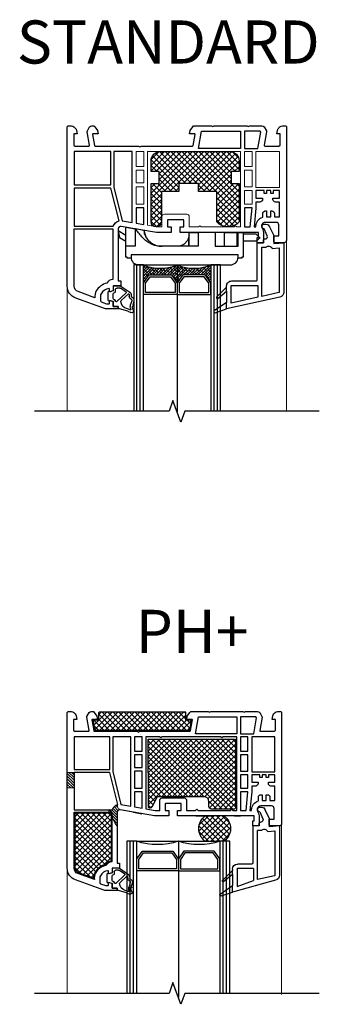
# Model space of a CAD drawing. Units: inches. Extents: x 170 to 1180, y 285 to 1474.
# Drawn here: x 820 to 857, y 1103 to 1225 of the extents above; entities that cross this region are included whole.
import ezdxf

# ---------------------------------------------------------------- set-up
doc = ezdxf.new("R2010")
doc.units = ezdxf.units.IN
doc.header["$MEASUREMENT"] = 0
for name, color, linetype in [('1', 7, 'Continuous'), ('LTS product', 5, 'Continuous'), ('SICHTBAR__ISO_', 7, 'Continuous'), ('SICHTBAR_SCHMAL__ISO_', 7, 'Continuous'), ('ZEICHNEN', 7, 'Continuous')]:
    doc.layers.add(name, color=color, linetype=linetype)
doc.layers.add('X25_DIM', color=7, linetype='Continuous', lineweight=5)
doc.styles.get("Standard").update_dxf_attribs({"font": 'arial.ttf'})
pattern_1 = [(45, (980.351025, 434.953648), (-0.0216057476, 0.0216057476), [])]

# ---------------------------------------------------------------- blocks, each defined once
blk = doc.blocks.new('1__3', base_point=(2293.94, 1587.43))
at = {"layer": '1', "color": 4, "linetype": 'Continuous'}
for p, q in [((2301.65, 1597.79), (2298.44, 1596.93)), ((2301.65, 1597.79), (2302.87, 1598.36)), ((2295.94, 1594.03), (2294.44, 1593.63)), ((2294.44, 1593.63), (2294.44, 1593.93)), ((2295.94, 1595.93), (2295.94, 1594.03)), ((2297.94, 1595.93), (2295.94, 1595.93)), ((2301.03, 1590.64), (2297.41, 1594.02)), ((2297.94, 1596.93), (2297.94, 1595.93)), ((2298.44, 1596.93), (2297.94, 1596.93)), ((2298.94, 1594.04), (2298.94, 1594.06)), ((2301.93, 1597.04), (2301.16, 1596.83)), ((2301.93, 1597.04), (2302.54, 1597.32)), ((2303.2, 1593.8), (2302.77, 1595.25)), ((2303.97, 1594.02), (2303.58, 1595.34)), ((2293.94, 1593.43), (2293.94, 1590.43)), ((2294.44, 1590.23), (2294.44, 1589.93)), ((2295.94, 1589.83), (2294.44, 1590.23)), ((2295.94, 1592.82), (2295.94, 1591.04)), ((2296.59, 1593.38), (2296.31, 1593.3)), ((2296.59, 1590.48), (2296.31, 1590.56)), ((2296.74, 1589.43), (2296.74, 1590.29)), ((2301.01, 1590.33), (2298.82, 1588.82)), ((2298.94, 1587.93), (2302.51, 1590.4)), ((2299.11, 1593.67), (2301.91, 1591.06)), ((2302.03, 1591.05), (2302.02, 1591.04)), ((2302.14, 1591.2), (2302.25, 1592.12)), ((2302.93, 1591.1), (2303.04, 1592.02)), ((2295.94, 1587.93), (2295.94, 1589.83)), ((2298.94, 1587.93), (2295.94, 1587.93)), ((2298.53, 1588.73), (2297.44, 1588.73))]:
    blk.add_line(p, q, dxfattribs=at)
for centre, radius, start, end in [((2303.19, 1597.68), 0.75, -35.0968, 115), ((2294.44, 1593.43), 0.5, 90, 180), ((2297.13, 1593.72), 0.408, 47, -165.7091), ((2301.94, 1593.93), 3, 105, 177.5601), ((2299.44, 1594.04), 0.5, 179.4565, -132.1595), ((2302.63, 1597.14), 0.2, -20.3405, 115), ((2305.44, 1596.1), 2.8, 159.6595, -162.3305), ((2302.34, 1593.54), 0.9, -14.5852, 16.5329), ((2305.44, 1596.1), 2, 144.9032, -175.0444), ((2303.5, 1595.63), 0.3, -73.8864, 99.2568), ((2302.34, 1593.54), 1.7, -26.5941, 16.5329), ((2294.44, 1590.43), 0.5, 180, -90), ((2296.44, 1592.82), 0.5, 105, 180), ((2296.44, 1591.04), 0.5, 180, -105), ((2296.54, 1593.57), 0.2, -75, 14.2909), ((2296.54, 1590.29), 0.2, 0, 75), ((2300.89, 1590.5), 0.2, -55.2982, 47), ((2301.98, 1591.13), 0.1, -133, -62), ((2301.94, 1591.22), 0.2, -62, -7), ((2303.54, 1591.96), 1.3, 110.3878, 173), ((2301.94, 1591.22), 1, -55.2982, -7), ((2303.54, 1591.96), 0.5, 101.6705, 173), ((2303.02, 1593.36), 0.2, -69.6122, -14.5852), ((2303.32, 1593.03), 0.6, -78.3295, -25.2548), ((2297.44, 1589.43), 0.7, 180, -90), ((2298.53, 1589.23), 0.5, -90, -55.2982)]:
    blk.add_arc(centre, radius, start, end, dxfattribs=at)
blk = doc.blocks.new('1-3875 HEAD')
h = blk.add_hatch()
h.set_pattern_fill('ANSI38', color=256, scale=0.25, angle=180, style=0)
h.set_pattern_definition([(225, (0, 2.693), (0.0220970869, -0.0220970869), []), (315, (0, 2.693), (0.0662912607, -0.0220970869), [0.078125, -0.046875])])
h.paths.add_polyline_path([(-912.541, -435.603, 0.154601), (-912.544, -435.594), (-912.625, -435.479, 0.243988), (-912.638, -435.473), (-912.976, -435.473, 0.243988), (-912.989, -435.479), (-913.07, -435.594, 0.154601), (-913.072, -435.603), (-913.072, -435.317, 0.203688), (-912.541, -435.317)])
h.paths.add_polyline_path([(-912.01, -435.603, 0.154601), (-912.013, -435.594), (-912.094, -435.479, 0.243988), (-912.107, -435.473), (-912.445, -435.473, 0.243988), (-912.457, -435.479), (-912.538, -435.594, 0.154601), (-912.541, -435.603), (-912.541, -435.317, 0.203688), (-912.01, -435.317)])
at = {"color": 7, "linetype": 'Continuous'}
for points in [[(-913.189, -433.525), (-913.189, -433.759), (-913.069, -433.759), (-913.069, -433.525)], [(-911.357, -433.525), (-911.478, -433.525), (-911.478, -433.759), (-911.357, -433.759)], [(-911.297, -433.525), (-911.297, -434.093), (-910.922, -434.093), (-910.922, -433.525)], [(-913.189, -433.82), (-913.189, -434.021), (-913.069, -434.021), (-913.069, -433.82)], [(-911.357, -433.819), (-911.478, -433.819), (-911.478, -434.081), (-911.357, -434.081)], [(-913.189, -434.082), (-913.189, -434.355), (-913.069, -434.355), (-913.069, -434.082)], [(-911.357, -434.355), (-911.357, -434.141), (-911.478, -434.141), (-911.478, -434.355)]]:
    blk.add_lwpolyline(points, close=True, dxfattribs=at)
blk.add_lwpolyline([(-913.008, -433.525), (-913.008, -434.691), (-912.86, -434.717), (-912.784, -434.717), (-912.784, -434.556, -0.414214), (-912.743, -434.516), (-912.389, -434.516, -0.414214), (-912.349, -434.556), (-912.349, -434.717), (-912.203, -434.717), (-912.183, -434.697), (-912.163, -434.717), (-911.639, -434.717), (-911.619, -434.697), (-911.599, -434.717), (-911.539, -434.717), (-911.539, -433.525), (-911.76, -433.525), (-911.78, -433.546), (-911.8, -433.525), (-912.203, -433.525), (-912.746, -433.525), (-912.767, -433.546), (-912.787, -433.525)], format="xyb", close=True, dxfattribs=at)
at = {"layer": '1', "color": 7, "linetype": 'Continuous'}
for p, q in [((-913.177, -437.633), (-913.177, -435.317)), ((-913.125, -437.633), (-913.125, -435.317)), ((-912.541, -435.317), (-912.541, -437.644)), ((-911.958, -437.633), (-911.958, -435.317)), ((-911.906, -437.633), (-911.906, -435.317))]:
    blk.add_line(p, q, dxfattribs=at)
for points in [[(-910.814, -433.135), (-910.814, -434.813), (-910.814, -434.927, -0.414214), (-910.854, -434.967), (-910.995, -434.967, -0.414214), (-911.015, -434.947), (-911.015, -434.858), (-910.935, -434.858), (-910.935, -434.685, 0.414214), (-910.975, -434.645), (-911.148, -434.645, 0.34534), (-911.207, -434.691, 0.172154), (-911.204, -434.723), (-911.195, -434.741, -0.109518), (-911.176, -434.826), (-911.176, -434.967), (-911.277, -434.967), (-911.277, -434.886), (-911.257, -434.886), (-911.257, -434.806), (-912.495, -434.806), (-912.495, -434.717), (-912.437, -434.717), (-912.437, -434.613, 0.414214), (-912.446, -434.605), (-912.687, -434.605, 0.414214), (-912.695, -434.613), (-912.695, -434.717), (-912.636, -434.717), (-912.636, -434.806), (-912.867, -434.806), (-913.424, -434.708, 0.466308), (-913.471, -434.747), (-913.471, -435.571), (-913.431, -435.571), (-913.431, -435.651), (-913.552, -435.651), (-913.552, -435.722, -0.339454), (-913.558, -435.73), (-913.602, -435.742, -0.493145), (-913.612, -435.734), (-913.612, -435.7, 0.449186), (-913.621, -435.692, 0.240602), (-913.743, -435.773, 0.127797), (-913.753, -435.812), (-913.753, -435.884, 0.315299), (-913.74, -435.903), (-913.656, -435.933), (-913.622, -435.933, 0.493145), (-913.612, -435.925), (-913.612, -435.891, -0.493145), (-913.602, -435.883), (-913.558, -435.895, -0.339454), (-913.552, -435.903), (-913.552, -435.974), (-913.471, -435.974), (-913.471, -436.014), (-913.673, -436.014), (-914.144, -435.842, -0.315297), (-914.277, -435.653), (-914.277, -433.135, -0.434452), (-914.255, -433.115), (-914.212, -433.117, -0.185339), (-914.172, -433.135), (-914.156, -433.151), (-914.15, -433.157, -0.153915), (-914.133, -433.189), (-914.124, -433.244), (-914.176, -433.244), (-914.176, -433.417, 0.414214), (-914.156, -433.437), (-913.937, -433.437, 0.467015), (-913.925, -433.423), (-913.962, -433.211, -0.176926), (-913.96, -433.197), (-913.924, -433.135, -0.267949), (-913.889, -433.115), (-913.874, -433.115, -0.240079), (-913.842, -433.131), (-913.799, -433.19), (-913.789, -433.244), (-913.873, -433.244, 0.466308), (-913.881, -433.253), (-913.85, -433.427, 0.36397), (-913.839, -433.437), (-913.15, -433.437), (-913.129, -433.449), (-913.108, -433.437), (-912.299, -433.437, 0.36397), (-912.287, -433.427), (-912.256, -433.253, 0.466308), (-912.264, -433.244), (-912.348, -433.244), (-912.338, -433.19), (-912.296, -433.131, -0.240079), (-912.263, -433.115), (-911.998, -433.115), (-911.977, -433.127), (-911.957, -433.115), (-911.439, -433.115), (-911.418, -433.127), (-911.397, -433.115), (-911.201, -433.115, -0.267949), (-911.167, -433.135), (-911.131, -433.197, -0.176926), (-911.128, -433.211), (-911.165, -433.423, 0.467015), (-911.154, -433.437), (-910.935, -433.437, 0.414214), (-910.914, -433.417), (-910.914, -433.244), (-910.967, -433.244), (-910.957, -433.189, -0.153915), (-910.94, -433.157), (-910.935, -433.151), (-910.918, -433.135, -0.185339), (-910.879, -433.117), (-910.835, -433.115, -0.433138)], [(-913.46, -434.622), (-913.591, -434.101), (-914.168, -434.101), (-914.168, -434.705), (-913.553, -434.705, -0.257631)], [(-911.148, -434.464), (-911.128, -434.464), (-911.128, -434.556), (-911.063, -434.556), (-911.063, -434.464), (-911.043, -434.464, -0.414214), (-911.003, -434.504), (-911.003, -434.556), (-910.922, -434.556), (-910.922, -434.323), (-910.987, -434.323, -0.414214), (-911.027, -434.282), (-911.027, -434.262), (-910.922, -434.262), (-910.922, -434.141), (-911.023, -434.141), (-911.023, -434.186), (-911.063, -434.186), (-911.063, -434.141), (-911.128, -434.141), (-911.128, -434.186), (-911.168, -434.186), (-911.168, -434.141), (-911.297, -434.141), (-911.297, -434.262), (-911.192, -434.262), (-911.192, -434.282, -0.414214), (-911.233, -434.323), (-911.297, -434.323), (-911.297, -434.418), (-911.325, -434.717), (-911.297, -434.717), (-911.297, -434.705, -0.33653), (-911.188, -434.562), (-911.188, -434.504, -0.414214)], [(-913.82, -435.73, 0.165298), (-913.84, -435.837), (-914.107, -435.74, -0.315299), (-914.168, -435.653), (-914.168, -434.745), (-913.56, -434.745), (-913.56, -435.55, 0.268669), (-913.652, -435.607, 0.218336)], [(-911.141, -435.039, -0.549048), (-911.04, -435.056), (-910.927, -435.046), (-910.927, -435.748, -0.351524), (-910.933, -435.756), (-911.204, -435.816), (-911.204, -435.039)], [(-912.625, -435.479), (-912.544, -435.594, -0.154601), (-912.541, -435.603), (-912.541, -435.771, -0.414214), (-912.557, -435.786), (-913.057, -435.786, -0.414214), (-913.072, -435.771), (-913.072, -435.603, -0.154601), (-913.07, -435.594), (-912.989, -435.479, -0.243988), (-912.976, -435.473), (-912.638, -435.473, -0.243988)], [(-912.457, -435.479), (-912.538, -435.594, 0.154601), (-912.541, -435.603), (-912.541, -435.771, 0.414214), (-912.526, -435.786), (-912.026, -435.786, 0.414214), (-912.01, -435.771), (-912.01, -435.603, 0.154601), (-912.013, -435.594), (-912.094, -435.479, 0.243988), (-912.107, -435.473), (-912.445, -435.473, 0.243988)], [(-911.688, -435.651, -0.414214), (-911.679, -435.643), (-911.265, -435.643), (-911.265, -435.83), (-911.688, -435.923)]]:
    blk.add_lwpolyline(points, format="xyb", close=True, dxfattribs=at)
for points in [[(-910.935, -433.123), (-910.932, -433.12)], [(-913.072, -437.633), (-913.072, -435.317), (-913.228, -435.317), (-913.228, -437.633)], [(-911.854, -437.633), (-911.854, -435.317), (-912.01, -435.317), (-912.01, -437.633)], [(-911.76, -435.732), (-911.76, -435.913)]]:
    blk.add_lwpolyline(points, dxfattribs=at)
for points in [[(-912.157, -433.203), (-911.539, -433.203), (-911.539, -433.477), (-912.206, -433.477)], [(-911.22, -433.22), (-911.229, -433.203), (-911.478, -433.203), (-911.478, -433.477), (-911.265, -433.477)], [(-914.168, -433.525), (-914.168, -434.053), (-913.592, -434.053), (-913.592, -433.525)], [(-913.544, -433.525), (-913.544, -434.09), (-913.411, -434.62), (-913.25, -434.648), (-913.25, -433.525)], [(-913.189, -434.415), (-913.189, -434.659), (-913.069, -434.68), (-913.069, -434.415)], [(-911.478, -434.415), (-911.478, -434.717), (-911.386, -434.717), (-911.357, -434.415)], [(-912.646, -435.504), (-912.572, -435.608), (-912.572, -435.755), (-913.041, -435.755), (-913.041, -435.608), (-912.968, -435.504)], [(-912.436, -435.504), (-912.51, -435.608), (-912.51, -435.755), (-912.041, -435.755), (-912.041, -435.608), (-912.115, -435.504)]]:
    blk.add_lwpolyline(points, close=True, dxfattribs=at)
blk.add_lwpolyline([(-911.76, -435.672), (-911.918, -435.829, 0.950115), (-911.901, -435.847), (-911.76, -435.732), (-911.76, -435.672), (-911.76, -435.651, -0.414214), (-911.679, -435.571), (-911.297, -435.571, 0.414214), (-911.277, -435.551), (-911.277, -434.967), (-911.176, -434.967), (-911.176, -434.927, -0.414214), (-911.156, -434.907), (-911.15, -434.907, 0.548619), (-911.117, -434.855), (-911.168, -434.745, -0.380199), (-911.2, -434.709, -0.380199), (-911.168, -434.673), (-911.138, -434.673, -0.315299), (-911.081, -434.713), (-911.015, -434.854), (-911.015, -434.981), (-910.854, -434.967), (-910.854, -435.748, -0.351524), (-910.917, -435.827), (-911.76, -436.014), (-911.76, -435.913), (-911.954, -436.045, 0.870664), (-911.94, -436.073), (-911.76, -436.014)], format="xyb", dxfattribs=at)
for centre in [(-912.807, -434.692), (-912.276, -434.692)]:
    blk.add_arc(centre, 0.679, 246.974, 293.026, dxfattribs=at)
at = {"layer": 'LTS product', "color": 1, "linetype": 'Continuous'}
blk.add_lwpolyline([(-910.295, -437.633), (-912.42, -437.633), (-912.483, -437.805), (-912.608, -437.462), (-912.67, -437.633), (-914.795, -437.633)], dxfattribs=at)
at = {"layer": 'SICHTBAR__ISO_'}
for points in [[(-913.269, -435.209), (-913.33, -435.209), (-913.33, -435.197), (-913.35, -435.197), (-913.35, -435.023), (-913.35, -434.721), (-913.203, -434.747), (-913.203, -435.023), (-913.35, -435.023)], [(-913.35, -434.85), (-913.471, -434.78), (-913.453, -434.883), (-913.35, -434.943)], [(-913.057, -434.83), (-913.057, -434.772), (-913.065, -434.771), (-913.066, -434.771), (-913.199, -434.747), (-913.203, -434.747)], [(-912.354, -435.023), (-912.354, -434.806), (-912.207, -434.806)], [(-911.941, -434.806), (-911.941, -435.023), (-911.579, -435.023), (-911.579, -434.806)], [(-911.792, -435.023), (-911.792, -434.806), (-911.595, -434.806)], [(-911.595, -435.023), (-911.595, -434.806), (-911.579, -434.806), (-911.498, -434.806), (-911.498, -435.197), (-911.518, -435.197), (-911.518, -435.209), (-911.579, -435.209)]]:
    blk.add_lwpolyline(points, dxfattribs=at)
at = {"layer": 'SICHTBAR__ISO_', "flags": 128}
for points in [[(-911.794, -435.023), (-911.794, -434.806), (-911.941, -434.806), (-912.207, -434.806), (-912.207, -435.023), (-912.801, -435.023), (-912.82, -435.023), (-912.841, -435.021), (-912.861, -435.018), (-912.881, -435.013), (-912.9, -435.008), (-912.919, -435.002), (-912.938, -434.994), (-912.957, -434.985), (-912.975, -434.976), (-912.992, -434.965), (-913.008, -434.955), (-913.024, -434.943), (-913.04, -434.931), (-913.055, -434.918), (-913.07, -434.904), (-913.084, -434.89), (-913.099, -434.875), (-913.112, -434.86), (-913.126, -434.844), (-913.139, -434.828), (-913.152, -434.812), (-913.164, -434.795), (-913.176, -434.779), (-913.188, -434.763), (-913.199, -434.747)], [(-913.066, -434.771), (-913.066, -434.774), (-913.066, -434.778), (-913.066, -434.781), (-913.065, -434.784), (-913.065, -434.787), (-913.065, -434.791), (-913.064, -434.794), (-913.064, -434.797), (-913.063, -434.8), (-913.063, -434.803), (-913.063, -434.806), (-913.062, -434.809), (-913.061, -434.812), (-913.061, -434.814), (-913.06, -434.817), (-913.06, -434.819), (-913.059, -434.822), (-913.058, -434.824), (-913.058, -434.827), (-913.057, -434.829), (-913.056, -434.831), (-913.055, -434.833), (-913.055, -434.835), (-913.054, -434.837)], [(-912.995, -434.93), (-912.998, -434.925), (-913.001, -434.921), (-913.005, -434.917), (-913.008, -434.913), (-913.01, -434.909), (-913.013, -434.904), (-913.016, -434.9), (-913.019, -434.895), (-913.022, -434.891), (-913.024, -434.886), (-913.027, -434.881), (-913.029, -434.877), (-913.031, -434.872), (-913.034, -434.867), (-913.036, -434.862), (-913.038, -434.857), (-913.04, -434.852), (-913.042, -434.847), (-913.044, -434.842), (-913.045, -434.837), (-913.047, -434.832), (-913.049, -434.827), (-913.05, -434.822), (-913.051, -434.817), (-913.052, -434.815), (-913.052, -434.814), (-913.052, -434.813), (-913.052, -434.812), (-913.053, -434.811), (-913.053, -434.81), (-913.053, -434.809), (-913.053, -434.808), (-913.054, -434.807), (-913.054, -434.805), (-913.054, -434.804), (-913.054, -434.803), (-913.055, -434.802), (-913.055, -434.801), (-913.055, -434.8), (-913.055, -434.799), (-913.055, -434.798), (-913.056, -434.796), (-913.056, -434.795), (-913.056, -434.794), (-913.056, -434.793), (-913.056, -434.792), (-913.056, -434.791), (-913.057, -434.79)], [(-913.054, -434.837), (-913.049, -434.85), (-913.042, -434.863), (-913.035, -434.876), (-913.027, -434.888), (-913.019, -434.901), (-913.01, -434.913), (-913, -434.924), (-912.99, -434.934), (-912.98, -434.944), (-912.969, -434.954), (-912.958, -434.963), (-912.946, -434.972), (-912.933, -434.98), (-912.92, -434.988), (-912.907, -434.994), (-912.894, -435), (-912.881, -435.005), (-912.867, -435.01), (-912.853, -435.014), (-912.838, -435.018), (-912.823, -435.02), (-912.809, -435.022), (-912.794, -435.023), (-912.78, -435.023)], [(-912.354, -434.854), (-912.354, -434.855), (-912.354, -434.856), (-912.355, -434.857), (-912.355, -434.859), (-912.355, -434.86), (-912.355, -434.861), (-912.355, -434.862), (-912.355, -434.863), (-912.356, -434.864), (-912.356, -434.865), (-912.356, -434.866), (-912.356, -434.867), (-912.356, -434.869), (-912.357, -434.87), (-912.357, -434.871), (-912.357, -434.872), (-912.357, -434.873), (-912.358, -434.874), (-912.358, -434.875), (-912.358, -434.876), (-912.358, -434.877), (-912.359, -434.878), (-912.359, -434.879), (-912.359, -434.88), (-912.362, -434.89), (-912.366, -434.9), (-912.37, -434.909), (-912.374, -434.919), (-912.379, -434.929), (-912.385, -434.938), (-912.391, -434.947), (-912.397, -434.955), (-912.404, -434.963), (-912.41, -434.97), (-912.418, -434.977), (-912.425, -434.983), (-912.433, -434.99), (-912.442, -434.996), (-912.45, -435.001), (-912.459, -435.006), (-912.467, -435.009), (-912.476, -435.013), (-912.486, -435.016), (-912.495, -435.019), (-912.505, -435.021), (-912.515, -435.022), (-912.524, -435.023), (-912.534, -435.023)], [(-911.792, -435.017), (-911.792, -435.017), (-911.792, -435.017), (-911.792, -435.018), (-911.792, -435.018), (-911.793, -435.018), (-911.793, -435.018), (-911.793, -435.018), (-911.793, -435.018), (-911.793, -435.018), (-911.793, -435.019), (-911.793, -435.019), (-911.793, -435.019), (-911.793, -435.019), (-911.793, -435.019), (-911.793, -435.019), (-911.794, -435.019), (-911.794, -435.02), (-911.794, -435.02), (-911.794, -435.02), (-911.794, -435.02), (-911.794, -435.02), (-911.794, -435.02), (-911.794, -435.02), (-911.794, -435.021)]]:
    blk.add_lwpolyline(points, dxfattribs=at)
at = {"layer": 'SICHTBAR__ISO_'}
blk.add_lwpolyline([(-911.7, -435.317, 0.414214), (-911.579, -435.197), (-911.579, -435.156), (-913.27, -435.156), (-913.27, -435.197, 0.414214), (-913.149, -435.317)], format="xyb", close=True, dxfattribs=at)
at = {"layer": 'SICHTBAR_SCHMAL__ISO_'}
for points in [[(-913.065, -434.783), (-913.065, -434.771)], [(-912.359, -435.023), (-912.359, -434.88)]]:
    blk.add_lwpolyline(points, dxfattribs=at)
at = {"layer": 'X25_DIM'}
for p, q in [((-910.814, -434.927), (-910.814, -437.633)), ((-914.277, -435.653), (-914.277, -437.633))]:
    blk.add_line(p, q, dxfattribs=at)
at = {"layer": 'ZEICHNEN'}
blk.add_lwpolyline([(-911.498, -434.826), (-911.298, -434.826), (-911.239, -434.885, -0.414214), (-911.239, -434.896), (-911.286, -434.943), (-911.498, -434.943)], format="xyb", dxfattribs=at)
at = {"layer": '1', "xscale": -0.040264855, "yscale": 0.040264855, "zscale": 0.040264855, "rotation": 180}
blk.add_blockref('1__3', (-913.632, -435.631), dxfattribs=at)
blk = doc.blocks.new('*U47')
h = blk.add_hatch()
h.set_pattern_fill('ANSI37', color=256, scale=0.49, angle=180, style=0)
h.set_pattern_definition([(225, (1033.913845, 740.01369), (0.0433102903, -0.0433102903), []), (315, (1033.913845, 740.01369), (0.0433102903, 0.0433102903), [])])
h.paths.add_polyline_path([(-1.831, 2.366, -0.220458), (-1.917, 2.423, -0.21131), (-2.085, 2.549, -0.13023), (-2.107, 2.639), (-2.347, 2.552, 0.315299), (-2.396, 2.481), (-2.396, 1.607), (-1.831, 1.607)])
h = blk.add_hatch()
h.set_pattern_fill('ANSI37', color=256, scale=0.5)
h.set_pattern_definition([(45, (493.95539, 444.883726), (-0.044194174, 0.044194174), []), (135, (493.95539, 444.883726), (-0.044194174, -0.044194174), [])])
h.paths.add_polyline_path([(-0.041, 2.053), (-0.111, 2.053), (-0.346, 2.053, 0.497017), (-0.343, 1.655), (-0.045, 1.655, 0.497017)])
h = blk.add_hatch()
h.set_pattern_fill('ANSI31', color=256, scale=0.244441)
h.set_pattern_definition(pattern_1)
h.paths.add_polyline_path([(-1.734, 1.596), (-1.734, 1.813, 0.172128), (-1.821, 1.594), (-1.864, 1.594), (-1.864, 1.555), (-1.814, 1.555, 0.257631), (-1.723, 1.474, -0.435141), (-1.688, 1.558, -0.466308)])
h = blk.add_hatch()
h.set_pattern_fill('ANSI37', color=256, scale=0.4802, angle=180, style=0)
h.set_pattern_definition([(225, (485.10729, 437.93685), (0.0424440845, -0.0424440845), []), (315, (485.10729, 437.93685), (0.0424440845, 0.0424440845), [])])
h.paths.add_polyline_path([(0.137, 1.513, 0.365467), (0.106, 1.549), (0.064, 1.549, 0.000798), (0.022, 1.549), (-0.231, 1.549, 0.444866), (-0.288, 1.486), (-0.288, 1.422, -0.414214), (-0.358, 1.352), (-1.014, 1.352, 0.011033), (-1.1, 1.35), (-1.188, 1.515, 0.661226), (-1.241, 1.511), (-1.242, 0.442), (-1.038, 0.442), (-1.03, 0.451), (-1.022, 0.442), (-0.093, 0.442), (-0.085, 0.451), (-0.077, 0.442), (0.137, 0.442)])
h = blk.add_hatch()
h.set_pattern_fill('ANSI31', color=256, scale=0.244441)
h.set_pattern_definition(pattern_1)
h.paths.add_polyline_path([(-2.415, 1.209), (-2.522, 1.209), (-2.522, 0.965), (-2.415, 0.965)])
h = blk.add_hatch()
h.set_pattern_fill('ANSI37', color=256, scale=0.49, angle=180, style=0)
h.set_pattern_definition([(225, (1107.32431, 883.55803), (0.0433102903, -0.0433102903), []), (315, (1107.32431, 883.55803), (0.0433102903, 0.0433102903), [])])
h.paths.add_polyline_path([(-0.562, 0.156), (-0.585, 0.284, 0.36397), (-0.6, 0.296), (-2.078, 0.296, 0.36397), (-2.093, 0.284), (-2.115, 0.156, 0.466308), (-2.1, 0.138), (-2.03, 0.138), (-2.03, 0.027, 0.414214), (-2.014, 0.011), (-0.648, 0.011), (-0.648, 0.138), (-0.577, 0.138, 0.466308)])
at = {"color": 7, "linetype": 'Continuous'}
for p, q in [((-1.529, 4.225), (-1.529, 2.053)), ((-1.477, 4.225), (-1.477, 2.053)), ((-1.424, 2.053), (-0.111, 2.053))]:
    blk.add_line(p, q, dxfattribs=at)
blk.add_lwpolyline([(-1.424, 4.225), (-1.424, 2.053), (-1.58, 2.053), (-1.58, 4.225)], dxfattribs=at)
for points in [[(-2.085, 2.549, -0.13023), (-2.107, 2.639), (-2.347, 2.552, 0.315299), (-2.396, 2.481), (-2.396, 1.607), (-1.831, 1.607), (-1.831, 2.366, -0.220458), (-1.917, 2.423, -0.21131)], [(-0.851, 2.216), (-0.77, 2.331, 0.154601), (-0.767, 2.34), (-0.767, 2.507, 0.414214), (-0.783, 2.522), (-1.408, 2.522, 0.414214), (-1.424, 2.507), (-1.424, 2.34, 0.154601), (-1.421, 2.331), (-1.34, 2.216, 0.243988), (-1.327, 2.209), (-0.864, 2.209, 0.243988)], [(-0.684, 2.216), (-0.765, 2.331, -0.154601), (-0.767, 2.34), (-0.767, 2.507, -0.414214), (-0.752, 2.522), (-0.127, 2.522, -0.414214), (-0.111, 2.507), (-0.111, 2.34, -0.154601), (-0.114, 2.331), (-0.195, 2.216, -0.243988), (-0.208, 2.209), (-0.671, 2.209, -0.243988)], [(-1.281, 0.402), (-1.281, 1.541), (-1.136, 1.567), (-1.062, 1.567), (-1.062, 1.409, 0.414214), (-1.023, 1.37), (-0.676, 1.37, 0.414214), (-0.637, 1.409), (-0.637, 1.567), (-0.494, 1.567), (-0.474, 1.547), (-0.455, 1.567), (0.057, 1.567), (0.077, 1.547), (0.096, 1.567), (0.156, 1.567), (0.156, 0.402), (-0.061, 0.402), (-0.081, 0.421), (-0.101, 0.402), (-0.495, 0.402), (-1.026, 0.402), (-1.045, 0.421), (-1.065, 0.402)], [(-2.03, 0.138), (-2.1, 0.138, -0.466308), (-2.115, 0.156), (-2.093, 0.284, -0.36397), (-2.078, 0.296), (-0.6, 0.296, -0.36397), (-0.585, 0.284), (-0.562, 0.156, -0.466308), (-0.577, 0.138), (-0.648, 0.138), (-0.648, 0.011), (-2.014, 0.011, -0.414214), (-2.03, 0.027)]]:
    blk.add_lwpolyline(points, format="xyb", close=True, dxfattribs=at)
for points in [[(-0.872, 2.24), (-0.799, 2.344), (-0.799, 2.491), (-1.392, 2.491), (-1.392, 2.344), (-1.319, 2.24)], [(-0.663, 2.24), (-0.736, 2.344), (-0.736, 2.491), (-0.142, 2.491), (-0.142, 2.344), (-0.216, 2.24)], [(-1.459, 0.945), (-1.459, 1.213), (-1.341, 1.213), (-1.341, 0.945)], [(0.333, 1.213), (0.333, 1.004), (0.215, 1.004), (0.215, 1.213)], [(0.333, 0.689), (0.215, 0.689), (0.215, 0.945), (0.333, 0.945)], [(0.392, 0.402), (0.392, 0.957), (0.758, 0.957), (0.758, 0.402)], [(-1.459, 0.689), (-1.459, 0.886), (-1.341, 0.886), (-1.341, 0.689)], [(-1.459, 0.402), (-1.459, 0.63), (-1.341, 0.63), (-1.341, 0.402)], [(0.333, 0.402), (0.215, 0.402), (0.215, 0.63), (0.333, 0.63)]]:
    blk.add_lwpolyline(points, close=True, dxfattribs=at)
blk.add_lwpolyline([(-1.241, 1.511), (-1.242, 0.442), (0.137, 0.442), (0.137, 1.513, 0.365467), (0.106, 1.549), (0.064, 1.549, 0.000798), (0.022, 1.549), (-0.231, 1.549, 0.444866), (-0.288, 1.486), (-0.288, 1.422, -0.414214), (-0.358, 1.352), (-1.014, 1.352, 0.011033), (-1.1, 1.35), (-1.188, 1.515, 0.661226), (-1.241, 1.511, 1.861525)], format="xyb")
for start, end in [(127.5951, 233.3077), (306.6923, 52.4049)]:
    blk.add_arc((-0.194, 1.855), 0.25, start, end)
at = {"layer": '1', "color": 7, "linetype": 'Continuous'}
for p, q in [((-0.767, 2.053), (-0.767, 4.525)), ((-1.529, 4.462), (-1.529, 2.053)), ((-1.477, 4.462), (-1.477, 2.053)), ((-0.059, 4.462), (-0.059, 2.053)), ((-0.007, 4.462), (-0.007, 2.053)), ((-0.107, 2.889), (0.087, 2.757)), ((-0.093, 2.917), (0.087, 2.858)), ((0.769, 2.671), (0.087, 2.858)), ((0.087, 2.858), (0.087, 2.757)), ((-0.07, 2.673), (0.087, 2.516)), ((-0.054, 2.691), (0.087, 2.576)), ((0.087, 2.576), (0.087, 2.757)), ((0.16, 2.768), (0.421, 2.674)), ((0.16, 2.496), (0.16, 2.768)), ((0.421, 2.487), (0.421, 2.674)), ((0.753, 2.6), (0.482, 2.66)), ((0.482, 2.66), (0.482, 1.883)), ((0.087, 2.576), (0.087, 2.516)), ((0.087, 2.496), (0.087, 2.516)), ((0.759, 1.89), (0.759, 2.592)), ((0.832, 1.811), (0.832, 2.592)), ((0.421, 2.487), (0.168, 2.487)), ((0.389, 2.415), (0.168, 2.415)), ((0.409, 1.811), (0.409, 2.395)), ((0.545, 1.883), (0.482, 1.883)), ((0.646, 1.9), (0.759, 1.89)), ((0.51, 1.811), (0.409, 1.811)), ((0.51, 1.811), (0.51, 1.771)), ((0.53, 1.751), (0.536, 1.751)), ((0.671, 1.825), (0.671, 1.698)), ((0.832, 1.811), (0.671, 1.825)), ((0.518, 1.59), (0.569, 1.699)), ((0.671, 1.698), (0.605, 1.557)), ((0.518, 1.517), (0.548, 1.517))]:
    blk.add_line(p, q, dxfattribs=at)
for points in [[(-1.424, 4.462), (-1.424, 2.053), (-1.58, 2.053), (-1.58, 4.462)], [(0.045, 4.462), (0.045, 2.053), (-0.111, 2.053), (-0.111, 4.462)], [(0.746, 0.008), (0.748, 0.006)], [(0.82, -0.049), (0.822, -0.051)]]:
    blk.add_lwpolyline(points, dxfattribs=at)
for points in [[(0.864, 0.02), (0.864, 1.66), (0.864, 1.772, 0.414214), (0.825, 1.811), (0.687, 1.811, 0.414214), (0.667, 1.791), (0.667, 1.705), (0.746, 1.705), (0.746, 1.535, -0.414214), (0.707, 1.496), (0.537, 1.496, -0.34534), (0.48, 1.541, -0.172154), (0.483, 1.572), (0.491, 1.59, 0.109518), (0.51, 1.674), (0.51, 1.811), (0.411, 1.811), (0.411, 1.732), (0.431, 1.732), (0.431, 1.654), (-0.78, 1.654), (-0.78, 1.567), (-0.723, 1.567), (-0.723, 1.465, -0.414214), (-0.731, 1.457), (-0.967, 1.457, -0.414214), (-0.975, 1.465), (-0.975, 1.567), (-0.917, 1.567), (-0.917, 1.654), (-1.144, 1.654), (-1.688, 1.558, -0.466308), (-1.734, 1.596), (-1.734, 2.402), (-1.695, 2.402), (-1.695, 2.48), (-1.813, 2.48), (-1.813, 2.549, 0.339454), (-1.819, 2.557), (-1.862, 2.569, 0.493145), (-1.872, 2.561), (-1.872, 2.528, -0.449186), (-1.881, 2.52, -0.240602), (-2, 2.599, -0.127797), (-2.01, 2.638), (-2.01, 2.707, -0.315299), (-1.997, 2.726), (-1.915, 2.756), (-1.882, 2.756, -0.493145), (-1.872, 2.748), (-1.872, 2.715, 0.493145), (-1.862, 2.707), (-1.819, 2.719, 0.339454), (-1.813, 2.726), (-1.813, 2.795), (-1.734, 2.795), (-1.734, 2.835), (-1.931, 2.835), (-2.392, 2.667, 0.315297), (-2.522, 2.482), (-2.522, 0.02, 0.434452), (-2.501, 0), (-2.458, 0.002, 0.185339), (-2.419, 0.019), (-2.404, 0.035), (-2.398, 0.041, 0.153915), (-2.381, 0.073), (-2.372, 0.126), (-2.423, 0.126), (-2.423, 0.295, -0.414214), (-2.404, 0.315), (-2.189, 0.315, -0.467015), (-2.178, 0.301), (-2.214, 0.094, 0.176926), (-2.212, 0.081), (-2.177, 0.02, 0.267949), (-2.143, 0), (-2.128, 0, 0.240079), (-2.096, 0.016), (-2.054, 0.074), (-2.045, 0.126), (-2.127, 0.126, -0.466308), (-2.135, 0.135), (-2.105, 0.305, -0.36397), (-2.093, 0.315), (-1.42, 0.315), (-1.4, 0.327), (-1.379, 0.315), (-0.588, 0.315, -0.36397), (-0.576, 0.305), (-0.546, 0.135, -0.466308), (-0.554, 0.126), (-0.636, 0.126), (-0.627, 0.074), (-0.585, 0.016, 0.240079), (-0.553, 0), (-0.294, 0), (-0.274, 0.012), (-0.253, 0), (0.253, 0), (0.274, 0.012), (0.294, 0), (0.485, 0, 0.267949), (0.519, 0.02), (0.554, 0.081, 0.176926), (0.557, 0.094), (0.52, 0.301, -0.467015), (0.532, 0.315), (0.746, 0.315, -0.414214), (0.766, 0.295), (0.766, 0.126), (0.715, 0.126), (0.724, 0.073, 0.153915), (0.74, 0.041), (0.746, 0.035), (0.762, 0.019, 0.185339), (0.801, 0.002), (0.843, 0, 0.433138)], [(-2.076, 2.557, -0.165298), (-2.095, 2.662), (-2.356, 2.567, 0.315299), (-2.415, 2.482), (-2.415, 1.594), (-1.821, 1.594), (-1.821, 2.381, -0.268669), (-1.911, 2.437, -0.218336)], [(-0.851, 2.216), (-0.77, 2.331, 0.154601), (-0.767, 2.34), (-0.767, 2.507, 0.414214), (-0.783, 2.522), (-1.408, 2.522, 0.414214), (-1.424, 2.507), (-1.424, 2.34, 0.154601), (-1.421, 2.331), (-1.34, 2.216, 0.243988), (-1.327, 2.209), (-0.864, 2.209, 0.243988)], [(-0.684, 2.216), (-0.765, 2.331, -0.154601), (-0.767, 2.34), (-0.767, 2.507, -0.414214), (-0.752, 2.522), (-0.127, 2.522, -0.414214), (-0.111, 2.507), (-0.111, 2.34, -0.154601), (-0.114, 2.331), (-0.195, 2.216, -0.243988), (-0.208, 2.209), (-0.671, 2.209, -0.243988)], [(0.537, 1.319), (0.557, 1.319), (0.557, 1.409), (0.62, 1.409), (0.62, 1.319), (0.64, 1.319, 0.414214), (0.679, 1.358), (0.679, 1.409), (0.758, 1.409), (0.758, 1.181), (0.695, 1.181, 0.414214), (0.656, 1.142), (0.656, 1.122), (0.758, 1.122), (0.758, 1.004), (0.659, 1.004), (0.659, 1.047), (0.62, 1.047), (0.62, 1.004), (0.557, 1.004), (0.557, 1.047), (0.518, 1.047), (0.518, 1.004), (0.392, 1.004), (0.392, 1.122), (0.494, 1.122), (0.494, 1.142, 0.414214), (0.455, 1.181), (0.392, 1.181), (0.392, 1.274), (0.364, 1.567), (0.391, 1.567), (0.391, 1.555, 0.33653), (0.498, 1.415), (0.498, 1.358, 0.414214)], [(-1.723, 1.474), (-1.851, 0.965), (-2.415, 0.965), (-2.415, 1.555), (-1.814, 1.555, 0.257631)]]:
    blk.add_lwpolyline(points, format="xyb", close=True, dxfattribs=at)
for points in [[(-0.872, 2.24), (-0.799, 2.344), (-0.799, 2.491), (-1.392, 2.491), (-1.392, 2.344), (-1.319, 2.24)], [(-0.663, 2.24), (-0.736, 2.344), (-0.736, 2.491), (-0.142, 2.491), (-0.142, 2.344), (-0.216, 2.24)], [(0.215, 1.272), (0.215, 1.567), (0.305, 1.567), (0.333, 1.272)], [(-1.805, 0.402), (-1.805, 0.953), (-1.675, 1.472), (-1.518, 1.5), (-1.518, 0.402)], [(-1.459, 1.272), (-1.459, 1.51), (-1.341, 1.531), (-1.341, 1.272)], [(-2.415, 0.402), (-2.415, 0.917), (-1.852, 0.917), (-1.852, 0.402)], [(-0.45, 0.087), (0.156, 0.087), (0.156, 0.354), (-0.497, 0.354)], [(0.467, 0.103), (0.458, 0.087), (0.215, 0.087), (0.215, 0.354), (0.423, 0.354)]]:
    blk.add_lwpolyline(points, close=True, dxfattribs=at)
for centre, radius, start, end in [((-0.098, 2.902), 0.0161, 71.7, 235.8796), ((-0.062, 2.682), 0.0121, 50.8614, 225), ((0.751, 2.592), 0.0805, 0, 77.4712), ((0.168, 2.496), 0.0805, 180, 270), ((0.168, 2.496), 0.00805, 180, 270), ((0.751, 2.592), 0.00805, 0, 77.4712), ((0.389, 2.395), 0.0201, 0, 90), ((-1.096, 1.086), 1.022, 71.2734, 108.7266), ((-0.439, 1.086), 1.022, 71.2734, 108.7266), ((0.59, 1.924), 0.0604, 221.8103, 336.8859), ((0.53, 1.771), 0.0201, 180, 270), ((0.536, 1.714), 0.0362, 335, 90), ((0.522, 1.553), 0.0365, 96.7329, 180), ((0.522, 1.553), 0.0365, 180, 263.2671), ((0.548, 1.577), 0.0604, 270, 340)]:
    blk.add_arc(centre, radius, start, end, dxfattribs=at)
at = {"layer": 'LTS product', "color": 1, "linetype": 'Continuous'}
blk.add_lwpolyline([(1.46, 4.462), (-0.665, 4.462), (-0.728, 4.634), (-0.853, 4.29), (-0.915, 4.462), (-3.04, 4.462)], dxfattribs=at)
at = {"layer": 'SICHTBAR__ISO_'}
for p, q in [((-1.479, 1.594), (-1.625, 1.569)), ((-1.479, 1.594), (-1.475, 1.595)), ((-1.475, 1.595), (-1.342, 1.619)), ((-0.489, 1.653), (-0.635, 1.653)), ((-0.489, 1.653), (-0.225, 1.653)), ((-0.079, 1.653), (-0.225, 1.653)), ((0.119, 1.653), (-0.077, 1.653)), ((0.119, 1.653), (0.135, 1.653)), ((0.135, 1.653), (0.215, 1.653))]:
    blk.add_line(p, q, dxfattribs=at)
at = {"layer": 'X25_DIM'}
for p, q in [((-2.522, 2.482), (-2.522, 4.462)), ((0.864, 1.772), (0.864, 4.478)), ((-1.864, 1.594), (-1.864, 1.555)), ((-2.415, 1.209), (-2.522, 1.209)), ((-2.415, 0.965), (-2.522, 0.965))]:
    blk.add_line(p, q, dxfattribs=at)
for centre, radius, start, end in [((-1.469, 1.582), 0.352, 138.8909, 177.9569), ((-1.667, 1.499), 0.0622, 110.084, 204.1474)]:
    blk.add_arc(centre, radius, start, end, dxfattribs=at)
at = {"layer": '1', "xscale": 0.03936954667420216, "yscale": 0.03936954667420216, "zscale": 0.03936954667420216}
blk.add_blockref('1__3', (-1.892, 2.461), dxfattribs=at)

msp = doc.modelspace()

# ---------------------------------------------------------------- hatches: boundary and pattern name
h = msp.add_hatch()
h.set_pattern_fill('ANSI37', color=256, scale=3.92041, angle=180, style=0)
h.set_pattern_definition([(225, (8720.1065, 6026.23444), (0.346518572, -0.346518572), []), (315, (8720.1065, 6026.23444), (0.346518572, 0.346518572), [])])
h.paths.add_polyline_path([(847.381372, 1206.413884), (846.401269, 1206.413884), (846.401269, 1204.94373), (847.381372, 1204.94373), (847.381372, 1200.184585, -0.4620716319), (844.64838, 1200.184585), (844.64838, 1203.963627), (842.37001, 1203.963627), (842.37001, 1204.94373), (839.919753, 1204.94373), (839.919753, 1203.963627), (837.752233, 1203.963627), (837.752233, 1200.184585, -1), (836.489395, 1200.184585), (836.489395, 1204.94373), (837.469497, 1204.94373), (837.469497, 1206.413884), (836.489395, 1206.413884), (836.489395, 1207.761613, -0.4142135624), (837.625949, 1208.898167), (846.244818, 1208.898167, -0.4142135624), (847.381372, 1207.761613)])

# ---------------------------------------------------------------- linework, layer by layer
at = {"layer": '1', "color": 7, "linetype": 'Continuous'}
msp.add_lwpolyline([(836.489395, 1204.94373), (837.469497, 1204.94373), (837.469497, 1206.413884), (836.489395, 1206.413884), (836.489395, 1207.761613, -0.4142135624), (837.625949, 1208.898167), (846.244818, 1208.898167, -0.4142135624), (847.381372, 1207.761613), (847.381372, 1206.413884), (846.401269, 1206.413884), (846.401269, 1204.94373), (847.381372, 1204.94373), (847.381372, 1200.184585, -0.4620716319), (844.64838, 1200.184585), (844.64838, 1203.963627), (842.37001, 1203.963627), (842.37001, 1204.94373), (839.919753, 1204.94373), (839.919753, 1203.963627), (837.752233, 1203.963627), (837.752233, 1200.184585, -1), (836.489395, 1200.184585)], format="xyb", close=True, dxfattribs=at)

# ---------------------------------------------------------------- block references
at = {"color": 7, "xscale": -7.840820221221293, "yscale": 7.840820221221293, "zscale": 7.840820221221293, "rotation": 180}
msp.add_blockref('*U47', (845.877057, 1139.467901), dxfattribs=at)
at = {"layer": 'X25_DIM', "xscale": 7.840820221221293, "yscale": 7.840820221221293, "zscale": 7.840820221221293}
msp.add_blockref('1-3875 HEAD', (7994.783583, 4608.093229), dxfattribs=at)

# ---------------------------------------------------------------- texts
at = {"char_height": 5.3455125, "attachment_point": 1}
for s, insert in [('STANDARD', (819.852391, 1225.168864)), ('PH+', (834.564424, 1152.065752))]:
    msp.add_mtext(s, dxfattribs=dict(at, insert=insert))

doc.saveas('drawing.dxf')
